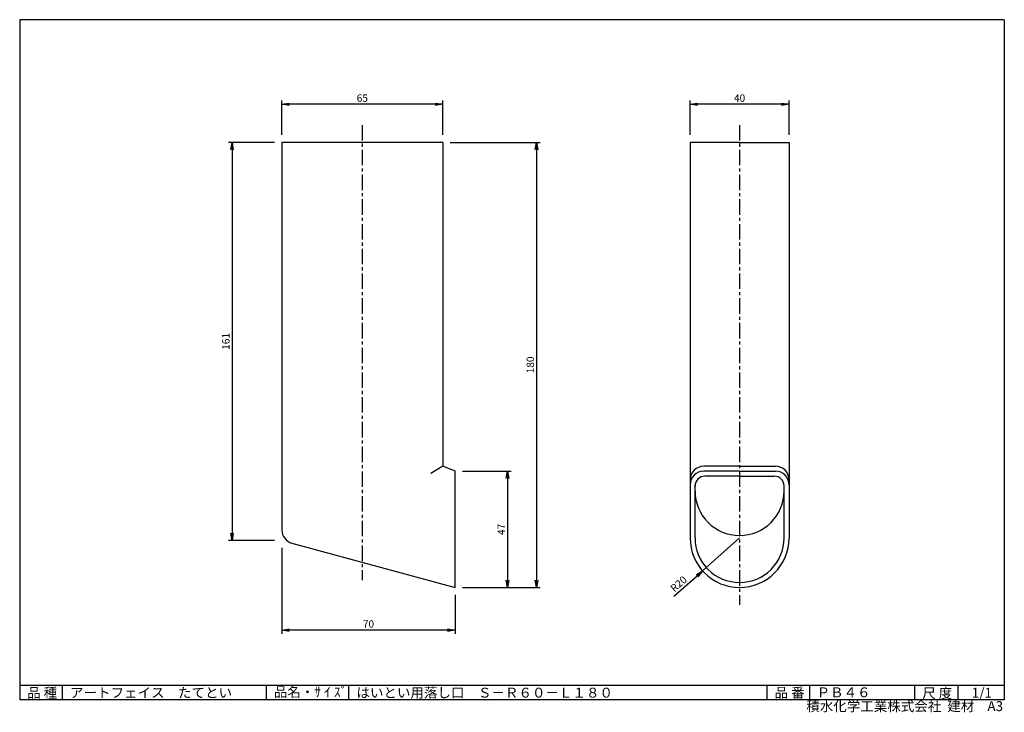
# Model space of a CAD drawing. Extents: x 5 to 403, y 2 to 282.
import ezdxf

# ---------------------------------------------------------------- set-up
doc = ezdxf.new("R2010")
doc.units = 0
doc.linetypes.add('CENTER', pattern=[2, 1.25, -0.25, 0.25, -0.25])
doc.layers.get('0').update_dxf_attribs({"linetype": 'CONTINUOUS'})
doc.layers.get('DEFPOINTS').update_dxf_attribs({"linetype": 'CONTINUOUS'})
for name, color, linetype in [('CENTER_L', 1, 'CENTER'), ('SEIHIN', 3, 'CONTINUOUS'), ('SUNPOU', 4, 'CONTINUOUS'), ('ZUWAKU', 7, 'CONTINUOUS')]:
    doc.layers.add(name, color=color, linetype=linetype)
doc.styles.get("Standard").update_dxf_attribs({"font": 'TXT', "bigfont": 'bigfont.shx'})
doc.dimstyles.get("Standard").update_dxf_attribs({"dimtxt": 0.18, "dimasz": 0.18, "dimexe": 0.18, "dimexo": 0.0625, "dimgap": 0.09, "dimtad": 0, "dimtih": 1, "dimtoh": 1, "dimdec": 4, "dimzin": 0, "dimtxsty": 'STANDARD', "dimcen": 0.09, "dimazin": 3, "dimtfac": 1, "dimtdec": 4, "dimtofl": 0, "dimtmove": 0, "dimatfit": 3, "dimtolj": 1, "dimtzin": 0})

# ---------------------------------------------------------------- blocks, each defined once
blk = doc.blocks.new('_OPEN')
at = {"color": 0, "linetype": 'BYBLOCK'}
for p, q in [((-1, 0.17), (0, 0)), ((0, 0), (-1, -0.17)), ((0, 0), (-1, 0))]:
    blk.add_line(p, q, dxfattribs=at)
blk = doc.blocks.new('*D1')
at = {"layer": 'DEFPOINTS', "color": 0}
for p in [(276, 247.79), (276, 232.39), (316, 232.39)]:
    blk.add_point(p, dxfattribs=at)
at = {"layer": 'SUNPOU'}
for p, q in [((276, 235.39), (276, 249.29)), ((313, 247.79), (279, 247.79)), ((316, 235.39), (316, 249.29))]:
    blk.add_line(p, q, dxfattribs=at)
at = {"layer": 'SUNPOU', "xscale": 3, "yscale": 3, "zscale": 3, "rotation": 180}
blk.add_blockref('_OPEN', (276, 247.79), dxfattribs=at)
at = {"layer": 'SUNPOU', "xscale": 3, "yscale": 3, "zscale": 3}
blk.add_blockref('_OPEN', (316, 247.79), dxfattribs=at)
at = {"layer": 'SUNPOU', "insert": (296, 250.29), "char_height": 3, "attachment_point": 5}
blk.add_mtext('\\A1;40', dxfattribs=at)
blk = doc.blocks.new('*D2')
at = {"layer": 'DEFPOINTS', "color": 0}
for p in [(110.99, 247.79), (110.99, 232.39), (175.99, 232.39)]:
    blk.add_point(p, dxfattribs=at)
at = {"layer": 'SUNPOU'}
for p, q in [((110.99, 235.39), (110.99, 249.29)), ((172.99, 247.79), (113.99, 247.79)), ((175.99, 235.39), (175.99, 249.29))]:
    blk.add_line(p, q, dxfattribs=at)
at = {"layer": 'SUNPOU', "xscale": 3, "yscale": 3, "zscale": 3, "rotation": 180}
blk.add_blockref('_OPEN', (110.99, 247.79), dxfattribs=at)
at = {"layer": 'SUNPOU', "xscale": 3, "yscale": 3, "zscale": 3}
blk.add_blockref('_OPEN', (175.99, 247.79), dxfattribs=at)
at = {"layer": 'SUNPOU', "insert": (143.49, 250.29), "char_height": 3, "attachment_point": 5}
blk.add_mtext('\\A1;65', dxfattribs=at)
blk = doc.blocks.new('*D3')
at = {"layer": 'DEFPOINTS', "color": 0}
for p in [(295.99, 72.46), (281.04, 59.18)]:
    blk.add_point(p, dxfattribs=at)
at = {"layer": 'SUNPOU'}
for p, q in [((295.99, 72.46), (281.04, 59.18)), ((269.45, 48.89), (278.8, 57.19))]:
    blk.add_line(p, q, dxfattribs=at)
at = {"layer": 'SUNPOU', "xscale": 3, "yscale": 3, "zscale": 3, "rotation": 41.60913453010603}
blk.add_blockref('_OPEN', (281.04, 59.18), dxfattribs=at)
at = {"layer": 'SUNPOU', "insert": (271.34, 53.91), "char_height": 3, "attachment_point": 5, "rotation": 41.6091}
blk.add_mtext('\\A1;R20', dxfattribs=at)
blk = doc.blocks.new('*D4')
at = {"layer": 'DEFPOINTS', "color": 0}
for p in [(180.99, 99.46), (180.99, 52.46), (202.15, 52.46)]:
    blk.add_point(p, dxfattribs=at)
at = {"layer": 'SUNPOU'}
for p, q in [((183.99, 99.46), (203.65, 99.46)), ((202.15, 96.46), (202.15, 55.46)), ((183.99, 52.46), (203.65, 52.46))]:
    blk.add_line(p, q, dxfattribs=at)
at = {"layer": 'SUNPOU', "xscale": 3, "yscale": 3, "zscale": 3}
for p, rotation in [((202.15, 99.46), 90), ((202.15, 52.46), 270)]:
    blk.add_blockref('_OPEN', p, dxfattribs=dict(at, rotation=rotation))
at = {"layer": 'SUNPOU', "insert": (199.65, 75.96), "char_height": 3, "attachment_point": 5, "rotation": 90}
blk.add_mtext('\\A1;47', dxfattribs=at)
blk = doc.blocks.new('*D5')
at = {"layer": 'DEFPOINTS', "color": 0}
for p in [(175.99, 232.39), (180.99, 52.46), (213.89, 52.46)]:
    blk.add_point(p, dxfattribs=at)
at = {"layer": 'SUNPOU'}
for p, q in [((178.99, 232.39), (215.39, 232.39)), ((213.89, 229.39), (213.89, 55.46)), ((183.99, 52.46), (215.39, 52.46))]:
    blk.add_line(p, q, dxfattribs=at)
at = {"layer": 'SUNPOU', "xscale": 3, "yscale": 3, "zscale": 3}
for p, rotation in [((213.89, 232.39), 90), ((213.89, 52.46), 270)]:
    blk.add_blockref('_OPEN', p, dxfattribs=dict(at, rotation=rotation))
at = {"layer": 'SUNPOU', "insert": (211.39, 142.43), "char_height": 3, "attachment_point": 5, "rotation": 90}
blk.add_mtext('\\A1;180', dxfattribs=at)
blk = doc.blocks.new('*D6')
at = {"layer": 'DEFPOINTS', "color": 0}
for p in [(110.99, 71.46), (180.99, 52.46), (110.99, 35.21)]:
    blk.add_point(p, dxfattribs=at)
at = {"layer": 'SUNPOU'}
for p, q in [((110.99, 68.46), (110.99, 33.71)), ((180.99, 49.46), (180.99, 33.71)), ((177.99, 35.21), (113.99, 35.21))]:
    blk.add_line(p, q, dxfattribs=at)
at = {"layer": 'SUNPOU', "xscale": 3, "yscale": 3, "zscale": 3, "rotation": 180}
blk.add_blockref('_OPEN', (110.99, 35.21), dxfattribs=at)
at = {"layer": 'SUNPOU', "xscale": 3, "yscale": 3, "zscale": 3}
blk.add_blockref('_OPEN', (180.99, 35.21), dxfattribs=at)
at = {"layer": 'SUNPOU', "insert": (145.99, 37.71), "char_height": 3, "attachment_point": 5}
blk.add_mtext('\\A1;70', dxfattribs=at)
blk = doc.blocks.new('*D7')
at = {"layer": 'DEFPOINTS', "color": 0}
for p in [(110.99, 232.39), (90.84, 71.46), (110.99, 71.46)]:
    blk.add_point(p, dxfattribs=at)
at = {"layer": 'SUNPOU'}
for p, q in [((107.99, 232.39), (89.34, 232.39)), ((90.84, 229.39), (90.84, 74.46)), ((107.99, 71.46), (89.34, 71.46))]:
    blk.add_line(p, q, dxfattribs=at)
at = {"layer": 'SUNPOU', "xscale": 3, "yscale": 3, "zscale": 3}
for p, rotation in [((90.84, 232.39), 90), ((90.84, 71.46), 270)]:
    blk.add_blockref('_OPEN', p, dxfattribs=dict(at, rotation=rotation))
at = {"layer": 'SUNPOU', "insert": (88.34, 151.93), "char_height": 3, "attachment_point": 5, "rotation": 90}
blk.add_mtext('\\A1;161', dxfattribs=at)

msp = doc.modelspace()

# ---------------------------------------------------------------- linework, layer by layer
at = {"layer": 'CENTER_L', "ltscale": 5}
for p, q in [((143.49, 239.39), (143.49, 55.39)), ((295.99, 239.39), (295.99, 45.46))]:
    msp.add_line(p, q, dxfattribs=at)
at = {"layer": 'SEIHIN', "ltscale": 5}
for p, q in [((110.99, 232.39), (110.99, 75.67)), ((175.99, 232.39), (110.99, 232.39)), ((175.99, 232.39), (175.99, 101.46)), ((276, 232.39), (275.99, 72.46)), ((295.99, 232.39), (275.99, 232.39)), ((295.99, 232.39), (315.99, 232.39)), ((316, 232.39), (315.99, 72.46)), ((175.99, 101.46), (171.25, 98.55)), ((180.99, 99.46), (175.99, 101.46)), ((295.99, 101.46), (281.49, 101.46)), ((295.99, 101.46), (310.49, 101.46)), ((180.99, 52.46), (180.99, 99.46)), ((295.99, 99.46), (281.49, 99.46)), ((295.99, 97.46), (281.99, 97.46)), ((295.99, 99.46), (310.49, 99.46)), ((295.99, 97.46), (309.99, 97.46)), ((277.99, 72.46), (277.99, 93.96)), ((313.99, 72.46), (313.99, 93.96)), ((115.05, 70.36), (180.99, 52.46))]:
    msp.add_line(p, q, dxfattribs=at)
for centre, radius, start, end in [((281.49, 95.96), 5.5, 90, 180), ((310.49, 95.96), 5.5, 360, 89.999), ((281.49, 93.96), 5.5, 90, 180), ((281.99, 93.46), 4, 90, 180), ((309.99, 93.46), 4, 360, 90), ((310.49, 93.96), 5.5, 360, 89.999), ((295.99, 91.46), 18, 180, 0), ((116.49, 75.67), 5.5, 180.0004, 254.8147), ((295.99, 72.46), 20, 179.9997, 270), ((295.99, 72.46), 18, 179.9997, 270), ((295.99, 72.46), 20, 270, 359.9997), ((295.99, 72.46), 18, 270, 359.9997)]:
    msp.add_arc(centre, radius, start, end, dxfattribs=at)
at = {"layer": 'ZUWAKU', "color": 7, "linetype": 'CONTINUOUS'}
for p, q in [((5, 282), (5, 7)), ((403, 282), (5, 282)), ((403, 282), (403, 7)), ((403, 7), (5, 7))]:
    msp.add_line(p, q, dxfattribs=at)
at = {"layer": 'ZUWAKU', "color": 7, "ltscale": 10}
for p, q in [((5, 13), (403, 13)), ((22.25, 7), (22.25, 13)), ((104.73, 7), (104.73, 13)), ((138.03, 7), (138.03, 13)), ((307.14, 7), (307.14, 13)), ((324.36, 7), (324.36, 13)), ((366.88, 7), (366.88, 13)), ((384.34, 7), (384.34, 13))]:
    msp.add_line(p, q, dxfattribs=at)

# ---------------------------------------------------------------- texts
at = {"layer": 'ZUWAKU', "color": 7}
for s, p in [('品 種', (8, 7.87)), ('アートフェイス\u3000たてとい', (25.36, 7.93)), ('品名・ｻ ｲ ｽﾞ', (107.7, 8.2)), ('はいとい用落し口\u3000Ｓ－Ｒ６０－Ｌ１８０', (141.13, 7.93)), ('品 番', (310.14, 7.93)), ('ＰＢ４６', (327.1, 8.06)), ('尺 度', (369.82, 7.73)), ('1/1', (389.84, 7.89))]:
    msp.add_text(s, height=4, dxfattribs=at).set_placement(p)
at = {"layer": 'ZUWAKU', "color": 7, "ltscale": 10}
for s, p in [('積水化学工業株式会社  建材', (322.95, 2.45)), ('A3', (396.16, 2.48))]:
    msp.add_text(s, height=4, dxfattribs=at).set_placement(p)

# ---------------------------------------------------------------- dimensions: what is measured, and where the dimension line sits
at = {"layer": 'SUNPOU'}
for base, p1, p2, picture, middle in [((110.99, 247.79), (175.99, 232.39), (110.99, 232.39), '*D2', (143.49, 250.29)), ((276, 247.79), (316, 232.39), (276, 232.39), '*D1', (296, 250.29)), ((110.99, 35.21), (180.99, 52.46), (110.99, 71.46), '*D6', (145.99, 37.71))]:
    dim = msp.add_linear_dim(base=base, p1=p1, p2=p2, dimstyle='STANDARD', override={"dimtxt": 3, "dimasz": 3, "dimexe": 1.5, "dimexo": 3, "dimgap": 1, "dimtad": 3, "dimtih": 0, "dimtoh": 0, "dimdec": 0, "dimblk1": 'OPEN', "dimblk2": 'OPEN', "dimsah": 1, "dimcen": 150, "dimclrd": 256, "dimclre": 256, "dimclrt": 256, "dimtdec": 2, "dimtofl": 1, "dimlwd": 65535, "dimlwe": 65535}, dxfattribs=at)
    dim.commit()
    dim.dimension.update_dxf_attribs({"geometry": picture, "text_midpoint": middle})
for base, p1, p2, picture, middle in [((90.84, 71.46), (110.99, 232.39), (110.99, 71.46), '*D7', (88.34, 151.93)), ((213.89, 52.46), (175.99, 232.39), (180.99, 52.46), '*D5', (211.39, 142.43)), ((202.15, 52.46), (180.99, 99.46), (180.99, 52.46), '*D4', (199.65, 75.96))]:
    dim = msp.add_linear_dim(base=base, p1=p1, p2=p2, angle=90, dimstyle='STANDARD', override={"dimtxt": 3, "dimasz": 3, "dimexe": 1.5, "dimexo": 3, "dimgap": 1, "dimtad": 3, "dimtih": 0, "dimtoh": 0, "dimdec": 0, "dimblk1": 'OPEN', "dimblk2": 'OPEN', "dimsah": 1, "dimcen": 150, "dimclrd": 256, "dimclre": 256, "dimclrt": 256, "dimtdec": 2, "dimtofl": 1, "dimlwd": 65535, "dimlwe": 65535}, dxfattribs=at)
    dim.commit()
    dim.dimension.update_dxf_attribs({"geometry": picture, "text_midpoint": middle})
dim = msp.add_radius_dim(center=(295.99, 72.46), mpoint=(281.04, 59.18), dimstyle='STANDARD', override={"dimtxt": 3, "dimasz": 3, "dimexe": 1.5, "dimexo": 3, "dimgap": 1, "dimtad": 3, "dimtih": 0, "dimtoh": 0, "dimdec": 0, "dimblk1": 'OPEN', "dimblk2": 'OPEN', "dimsah": 1, "dimcen": 150, "dimclrd": 256, "dimclre": 4, "dimclrt": 256, "dimtdec": 2, "dimtofl": 1}, dxfattribs=at)
dim.commit()
dim.dimension.update_dxf_attribs({"geometry": '*D3', "text_midpoint": (271.34, 53.91)})

doc.saveas('drawing.dxf')
